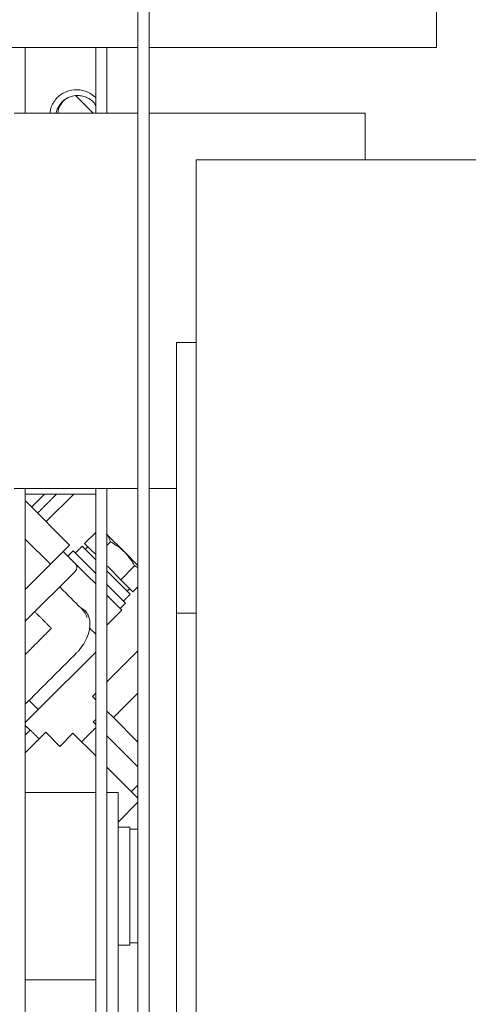
# Model space of a CAD drawing. Units: millimetres. Extents: x 93932 to 104477, y 1389 to 27451.
# Drawn here: x 98078 to 98139, y 14681 to 14815 of the extents above; entities that cross this region are included whole.
import ezdxf

# ---------------------------------------------------------------- set-up
doc = ezdxf.new("R2010")
doc.units = ezdxf.units.MM
doc.layers.add('MH', color=7, linetype='Continuous')

# ---------------------------------------------------------------- blocks, each defined once
blk = doc.blocks.new('apli')
at = {"color": 7, "linetype": 'Continuous', "lineweight": 15}
for p, q in [((33588.29, 35076.03), (33588.29, 34983.5)), ((33588.29, 35076.03), (33588.29, 34983.5)), ((33585.62, 34922.11), (33585.62, 35071.34)), ((33585.62, 34922.11), (33585.62, 35071.34)), ((33591.97, 35059.62), (33591.97, 34414.84)), ((33591.97, 35059.62), (33591.97, 34414.84)), ((33593.5, 35059.62), (33593.5, 34414.84)), ((33593.5, 35059.62), (33593.5, 34414.84)), ((33596.18, 35049.21), (33596.18, 35007.74)), ((33596.18, 35049.21), (33596.18, 35007.74)), ((33608.74, 34966.59), (33608.74, 35045.84)), ((33608.74, 34966.59), (33608.74, 35045.84)), ((33597.7, 35042.8), (33597.7, 34966.59)), ((33597.7, 35042.8), (33597.7, 34966.59)), ((33599.22, 34966.59), (33599.22, 35042.8)), ((33599.22, 34966.59), (33599.22, 35042.8)), ((33599.22, 35033.14), (33608.74, 35033.14)), ((33599.22, 35033.14), (33608.74, 35033.14)), ((33594.58, 35012.44), (33594.58, 35028.44)), ((33594.58, 35012.44), (33594.58, 35028.44)), ((33593.5, 35028.12), (33594.58, 35028.12)), ((33593.5, 35028.12), (33594.58, 35028.12)), ((33593.5, 35009.08), (33596.18, 35011.76)), ((33593.5, 35009.08), (33596.18, 35011.76)), ((33597.7, 35004.32), (33593.5, 35008.52)), ((33597.7, 35004.32), (33593.5, 35008.52)), ((33596.18, 35007.74), (33597.7, 35007.74)), ((33596.18, 35007.74), (33597.7, 35007.74)), ((33599.22, 35007.74), (33608.74, 35007.74)), ((33599.22, 35007.74), (33608.74, 35007.74)), ((33597.75, 35000.02), (33593.5, 35004.28)), ((33597.75, 35000.02), (33593.5, 35004.28)), ((33602.29, 34999.73), (33599.22, 35002.8)), ((33602.29, 34999.73), (33599.22, 35002.8)), ((33604.07, 35001.51), (33602.29, 34999.73)), ((33604.07, 35001.51), (33602.29, 34999.73)), ((33605.97, 34999.61), (33604.07, 35001.51)), ((33605.97, 34999.61), (33604.07, 35001.51)), ((33608.74, 35002.38), (33605.97, 34999.61)), ((33608.74, 35002.38), (33605.97, 34999.61)), ((33596.81, 34997.61), (33593.5, 35000.93)), ((33596.81, 34997.61), (33593.5, 35000.93)), ((33608.74, 34999.98), (33608.07, 34999.31)), ((33608.74, 34999.98), (33608.07, 34999.31)), ((33596.81, 34997.61), (33593.5, 34994.3)), ((33596.81, 34997.61), (33593.5, 34994.3)), ((33597.7, 34996.73), (33596.81, 34997.61)), ((33597.7, 34996.73), (33596.81, 34997.61)), ((33599.56, 34998.21), (33599.22, 34998.56)), ((33599.56, 34998.21), (33599.22, 34998.56)), ((33606.99, 34996.52), (33608.74, 34998.27)), ((33606.99, 34996.52), (33608.74, 34998.27)), ((33599.22, 34988.75), (33606.99, 34996.52)), ((33599.22, 34988.75), (33606.99, 34996.52)), ((33608.22, 34995.29), (33606.99, 34996.52)), ((33608.22, 34995.29), (33606.99, 34996.52)), ((33599.67, 34994.75), (33599.22, 34995.21)), ((33599.67, 34994.75), (33599.22, 34995.21)), ((33599.67, 34994.75), (33599.22, 34994.3)), ((33599.67, 34994.75), (33599.22, 34994.3)), ((33597.7, 34992.78), (33593.5, 34988.58)), ((33597.7, 34992.78), (33593.5, 34988.58)), ((33600.1, 34985.45), (33599.22, 34986.34)), ((33600.1, 34985.45), (33599.22, 34986.34)), ((33600.1, 34985.45), (33599.22, 34986.34)), ((33600.1, 34985.45), (33599.22, 34986.34)), ((33595.66, 34983.07), (33597.7, 34985.11)), ((33595.66, 34983.07), (33597.7, 34985.11)), ((33602, 34977.83), (33608.74, 34984.58)), ((33602, 34977.83), (33608.74, 34984.58)), ((33588.29, 34983.5), (33585.62, 34983.5)), ((33588.29, 34983.5), (33585.62, 34983.5)), ((33588.29, 34983.5), (33588.29, 34946.84)), ((33588.29, 34983.5), (33588.29, 34946.84)), ((33597.7, 34981.03), (33595.66, 34983.07)), ((33597.7, 34981.03), (33595.66, 34983.07)), ((33597.7, 34979.61), (33595.19, 34982.13)), ((33597.7, 34979.61), (33595.19, 34982.13)), ((33594.18, 34980.58), (33593.5, 34979.9)), ((33594.18, 34980.58), (33593.5, 34979.9)), ((33594.18, 34980.58), (33595, 34979.77)), ((33594.18, 34980.58), (33595, 34979.77)), ((33597.66, 34977.81), (33594.55, 34980.92)), ((33597.66, 34977.81), (33594.55, 34980.92)), ((33605.33, 34976.86), (33608.74, 34980.27)), ((33605.33, 34976.86), (33608.74, 34980.27)), ((33595.82, 34978.95), (33593.95, 34977.08)), ((33595.82, 34978.95), (33593.95, 34977.08)), ((33595, 34979.77), (33595.82, 34978.95)), ((33595, 34979.77), (33595.82, 34978.95)), ((33595.82, 34978.95), (33597.45, 34977.32)), ((33595.82, 34978.95), (33597.45, 34977.32)), ((33600.35, 34978.37), (33599.22, 34979.51)), ((33600.35, 34978.37), (33599.22, 34979.51)), ((33602.26, 34975.05), (33599.22, 34978.1)), ((33602.26, 34975.05), (33599.22, 34978.1)), ((33603.6, 34975.13), (33600.35, 34978.37)), ((33603.6, 34975.13), (33600.35, 34978.37)), ((33593.5, 34977.03), (33595.33, 34975.2)), ((33593.5, 34977.03), (33595.33, 34975.2)), ((33597.45, 34977.32), (33597.7, 34977.07)), ((33597.45, 34977.32), (33597.7, 34977.07)), ((33601.05, 34974.42), (33599.22, 34976.26)), ((33601.05, 34974.42), (33599.22, 34976.26)), ((33602.74, 34974.27), (33605.33, 34976.86)), ((33602.74, 34974.27), (33605.33, 34976.86)), ((33605.33, 34976.86), (33608.74, 34973.45)), ((33605.33, 34976.86), (33608.74, 34973.45)), ((33595.33, 34975.2), (33597.7, 34972.83)), ((33595.33, 34975.2), (33597.7, 34972.83)), ((33599.22, 34975.55), (33599.9, 34974.87)), ((33599.22, 34975.55), (33599.9, 34974.87)), ((33599.9, 34974.87), (33600.71, 34974.05)), ((33599.9, 34974.87), (33600.71, 34974.05)), ((33597.7, 34974.3), (33597.21, 34973.82)), ((33597.7, 34974.3), (33597.21, 34973.82)), ((33600.71, 34974.05), (33599.22, 34972.55)), ((33600.71, 34974.05), (33599.22, 34972.55)), ((33602.74, 34974.27), (33608.67, 34968.34)), ((33602.74, 34974.27), (33608.67, 34968.34)), ((33605.92, 34971.09), (33602.18, 34967.35)), ((33605.92, 34971.09), (33602.18, 34967.35)), ((33606.14, 34967.35), (33607.9, 34969.11)), ((33606.14, 34967.35), (33607.9, 34969.11)), ((33608.67, 34968.34), (33608.74, 34968.41)), ((33608.67, 34968.34), (33608.74, 34968.41)), ((33599.22, 34967.35), (33608.74, 34967.35)), ((33599.22, 34967.35), (33608.74, 34967.35)), ((33588.29, 34966.59), (33591.97, 34966.59)), ((33588.29, 34966.59), (33591.97, 34966.59)), ((33593.5, 34966.59), (33607.22, 34966.59)), ((33593.5, 34966.59), (33607.22, 34966.59)), ((33607.22, 34966.59), (33610.26, 34966.59)), ((33607.22, 34966.59), (33610.26, 34966.59)), ((33588.29, 34946.84), (33585.62, 34946.84)), ((33588.29, 34946.84), (33585.62, 34946.84)), ((33331.62, 34922.11), (33585.62, 34922.11)), ((33331.62, 34922.11), (33585.62, 34922.11)), ((33562.76, 34922.11), (33562.76, 34915.79)), ((33562.76, 34922.11), (33562.76, 34915.79)), ((33591.97, 34915.79), (33562.76, 34915.79)), ((33591.97, 34915.79), (33562.76, 34915.79)), ((33607.22, 34915.79), (33593.5, 34915.79)), ((33607.22, 34915.79), (33593.5, 34915.79)), ((33597.7, 34915.79), (33597.7, 34906.9)), ((33597.7, 34915.79), (33597.7, 34906.9)), ((33599.22, 34906.9), (33599.22, 34915.79)), ((33599.22, 34906.9), (33599.22, 34915.79)), ((33607.22, 34915.79), (33610.26, 34915.79)), ((33607.22, 34915.79), (33610.26, 34915.79)), ((33608.74, 34915.79), (33608.74, 34906.9)), ((33608.74, 34915.79), (33608.74, 34906.9)), ((33591.97, 34906.9), (33553.11, 34906.9)), ((33553.11, 34779.9), (33553.11, 34906.9)), ((33591.97, 34906.9), (33553.11, 34906.9)), ((33553.11, 34779.9), (33553.11, 34906.9)), ((33651.53, 34906.9), (33593.5, 34906.9)), ((33651.53, 34906.9), (33593.5, 34906.9))]:
    blk.add_line(p, q, dxfattribs=at)
for centre, radius, start, end in [((33602.54, 34977.29), 0.762, 135, 225), ((33602.54, 34977.29), 0.762, 135, 225), ((33475.62, 34790.38), 176.33, 44.2554, 45.3348), ((33475.62, 34790.38), 176.33, 44.2554, 45.3348)]:
    blk.add_arc(centre, radius, start, end, dxfattribs=at)
blk.add_ellipse((33601.84, 34985.53), major_axis=(0, -2.92), ratio=0.57735, start_param=5.235988, end_param=5.759587, dxfattribs=at)
blk.add_ellipse((33601.84, 34985.53), major_axis=(0, -2.92), ratio=0.57735, start_param=5.235988, end_param=5.759587, dxfattribs=at)
for points in [[(33596.18, 35028.44), (33594.58, 35028.44)], [(33596.18, 35028.44), (33594.58, 35028.44)], [(33593.5, 35012.74), (33594.58, 35012.74)], [(33593.5, 35012.74), (33594.58, 35012.74)], [(33594.58, 35012.44), (33596.18, 35012.44)], [(33594.58, 35012.44), (33596.18, 35012.44)], [(33594.38, 35007.63), (33593.5, 35006.74)], [(33594.38, 35007.63), (33593.5, 35006.74)], [(33599.22, 34998.99), (33601.12, 35000.9)], [(33599.22, 34998.99), (33601.12, 35000.9)], [(33606.86, 35000.51), (33608.07, 34999.31)], [(33606.86, 35000.51), (33608.07, 34999.31)], [(33608.07, 34999.31), (33608.74, 34998.71)], [(33608.07, 34999.31), (33608.74, 34998.71)], [(33599.22, 34997.87), (33599.56, 34998.21)], [(33599.22, 34997.87), (33599.56, 34998.21)], [(33608.74, 34995.8), (33601.84, 34988.9)], [(33608.74, 34995.8), (33601.84, 34988.9)], [(33605.21, 34985.53), (33608.74, 34989.07)], [(33605.21, 34985.53), (33608.74, 34989.07)], [(33607.45, 34983.29), (33605.21, 34985.53)], [(33607.45, 34983.29), (33605.21, 34985.53)], [(33601, 34983.01), (33604.09, 34979.92)], [(33601, 34983.01), (33604.09, 34979.92)], [(33595.47, 34981.84), (33594.55, 34980.92)], [(33595.47, 34981.84), (33594.55, 34980.92)], [(33595.89, 34982.83), (33595.19, 34982.13)], [(33595.89, 34982.83), (33595.19, 34982.13)], [(33594.97, 34980.5), (33594.62, 34980.15)], [(33594.97, 34980.5), (33594.62, 34980.15)], [(33593.95, 34977.08), (33593.5, 34977.32)], [(33593.95, 34977.08), (33593.5, 34977.32)], [(33602, 34976.76), (33603.61, 34975.14)], [(33602, 34976.76), (33603.61, 34975.14)], [(33601.05, 34974.42), (33601.97, 34975.34)], [(33601.05, 34974.42), (33601.97, 34975.34)], [(33602.26, 34975.05), (33602.96, 34975.76)], [(33602.26, 34975.05), (33602.96, 34975.76)], [(33600.28, 34974.49), (33600.63, 34974.84)], [(33600.28, 34974.49), (33600.63, 34974.84)], [(33604.49, 34967.35), (33607.07, 34969.93)], [(33604.49, 34967.35), (33607.07, 34969.93)]]:
    blk.add_open_spline(points, degree=1, dxfattribs=at)
for points, knots in [([(33601.84, 34988.9), (33601.84, 34988.9), (33601.74, 34988.8), (33601.08, 34988.11), (33600.26, 34986.78), (33599.91, 34985.03), (33600.13, 34983.85), (33600.57, 34983.17), (33600.96, 34982.86), (33601.19, 34982.79), (33601.23, 34982.78)], [0, 0, 0, 0, 0.0019972, 0.0558307, 0.3914309, 0.6262228, 0.7870367, 0.8898185, 0.9826923, 1, 1, 1, 1]), ([(33601.84, 34988.9), (33601.84, 34988.9), (33601.74, 34988.8), (33601.08, 34988.11), (33600.26, 34986.78), (33599.91, 34985.03), (33600.13, 34983.85), (33600.57, 34983.17), (33600.96, 34982.86), (33601.19, 34982.79), (33601.23, 34982.78)], [0, 0, 0, 0, 0.0019972, 0.0558307, 0.3914309, 0.6262228, 0.7870367, 0.8898185, 0.9826923, 1, 1, 1, 1]), ([(33595.33, 34975.2), (33594.92, 34975.67), (33594.4, 34976.27), (33594.02, 34976.95), (33593.95, 34977.08)], [0, 0, 0, 0, 0.802776, 1, 1, 1, 1]), ([(33595.33, 34975.2), (33594.92, 34975.67), (33594.4, 34976.27), (33594.02, 34976.95), (33593.95, 34977.08)], [0, 0, 0, 0, 0.802776, 1, 1, 1, 1]), ([(33597.21, 34973.82), (33596.69, 34974.13), (33596.02, 34974.54), (33595.45, 34975.08), (33595.33, 34975.2)], [0, 0, 0, 0, 0.778954, 1, 1, 1, 1]), ([(33597.21, 34973.82), (33596.69, 34974.13), (33596.02, 34974.54), (33595.45, 34975.08), (33595.33, 34975.2)], [0, 0, 0, 0, 0.778954, 1, 1, 1, 1]), ([(33597.78, 34972.75), (33597.76, 34972.77), (33597.48, 34973.05), (33597.34, 34973.44), (33597.21, 34973.82)], [0, 0, 0, 0, 0.0701852, 1, 1, 1, 1]), ([(33597.78, 34972.75), (33597.76, 34972.77), (33597.48, 34973.05), (33597.34, 34973.44), (33597.21, 34973.82)], [0, 0, 0, 0, 0.0701852, 1, 1, 1, 1]), ([(33599.22, 34914.74), (33599.31, 34914.59), (33599.6, 34914.14), (33600.24, 34913.73), (33600.98, 34913.46), (33601.65, 34913.38), (33602.32, 34913.45), (33603.06, 34913.71), (33603.8, 34914.23), (33604.31, 34914.98), (33604.54, 34915.52), (33604.56, 34915.76), (33604.57, 34915.79)], [0, 0, 0, 0, 0.078841, 0.225699, 0.315005, 0.414751, 0.515097, 0.604664, 0.751013, 0.897409, 0.986927, 1, 1, 1, 1]), ([(33605.39, 34915.79), (33605.35, 34915.49), (33605.29, 34914.95), (33604.89, 34914.25), (33604.43, 34913.67), (33603.86, 34913.2), (33602.98, 34912.75), (33601.74, 34912.53), (33600.29, 34912.82), (33599.56, 34913.4), (33599.22, 34913.67)], [0, 0, 0, 0, 0.10984, 0.201577, 0.291925, 0.382189, 0.474042, 0.656695, 0.84136, 1, 1, 1, 1]), ([(33599.22, 34914.74), (33599.31, 34914.59), (33599.6, 34914.14), (33600.24, 34913.73), (33600.98, 34913.46), (33601.65, 34913.38), (33602.32, 34913.45), (33603.06, 34913.71), (33603.8, 34914.23), (33604.31, 34914.98), (33604.54, 34915.52), (33604.56, 34915.76), (33604.57, 34915.79)], [0, 0, 0, 0, 0.078841, 0.225699, 0.315005, 0.414751, 0.515097, 0.604664, 0.751013, 0.897409, 0.986927, 1, 1, 1, 1]), ([(33605.39, 34915.79), (33605.35, 34915.49), (33605.29, 34914.95), (33604.89, 34914.25), (33604.43, 34913.67), (33603.86, 34913.2), (33602.98, 34912.75), (33601.74, 34912.53), (33600.29, 34912.82), (33599.56, 34913.4), (33599.22, 34913.67)], [0, 0, 0, 0, 0.10984, 0.201577, 0.291925, 0.382189, 0.474042, 0.656695, 0.84136, 1, 1, 1, 1]), ([(33603.44, 34913.96), (33603.65, 34914.22), (33604.06, 34914.74), (33604.32, 34915.42), (33604.3, 34915.77), (33604.3, 34915.79)], [0, 0, 0, 0, 0.484647, 0.969122, 1, 1, 1, 1]), ([(33603.44, 34913.96), (33603.65, 34914.22), (33604.06, 34914.74), (33604.32, 34915.42), (33604.3, 34915.77), (33604.3, 34915.79)], [0, 0, 0, 0, 0.484647, 0.969122, 1, 1, 1, 1])]:
    blk.add_open_spline(points, degree=3, knots=knots, dxfattribs=at)

msp = doc.modelspace()

# ---------------------------------------------------------------- block references
at = {"layer": 'MH', "rotation": 180}
msp.add_blockref('apli', (131687.67, 49717.7, 2350.89), dxfattribs=at)

doc.saveas('drawing.dxf')
